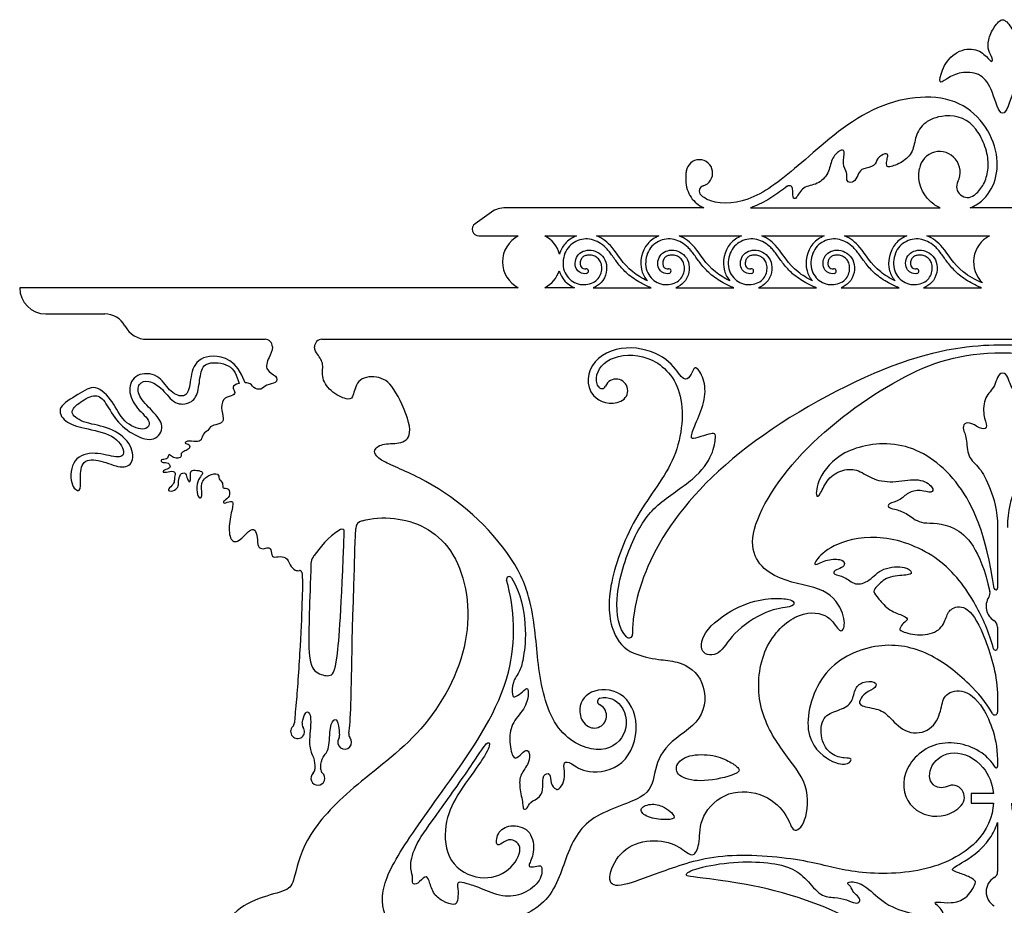
# Model space of a CAD drawing. Units: millimetres. Extents: x -172 to 172, y -143 to 158.
# Drawn here: x -18 to 23, y 14 to 51 of the extents above; entities that cross this region are included whole.
import ezdxf

# ---------------------------------------------------------------- set-up
doc = ezdxf.new("R2010")
doc.units = ezdxf.units.MM
doc.header["$MEASUREMENT"] = 0
doc.layers.add('Default', color=18, linetype='Continuous')

msp = doc.modelspace()

# ---------------------------------------------------------------- linework, layer by layer
at = {"layer": 'Default', "color": 5}
for p, q in [((10.88, 43.113), (2.639, 43.113)), ((12.824, 43.113), (20.72, 43.113)), ((23.312, 43.113), (21.962, 43.113)), ((24.662, 43.113), (23.312, 43.113)), ((2.046, 42.926), (1.368, 42.452)), ((1.529, 41.942), (3.167, 41.942)), ((4.266, 41.942), (5.581, 41.942)), ((6.421, 41.942), (9.017, 41.942)), ((9.857, 41.942), (12.453, 41.942)), ((13.293, 41.942), (15.889, 41.942)), ((16.729, 41.942), (19.325, 41.942)), ((20.165, 41.942), (22.762, 41.942)), ((3.167, 39.79), (-17.571, 39.79)), ((5.502, 39.79), (4.266, 39.79)), ((6.281, 39.79), (8.694, 39.79)), ((9.717, 39.79), (12.13, 39.79)), ((13.153, 39.79), (15.566, 39.79)), ((16.589, 39.79), (19.002, 39.79)), ((20.025, 39.79), (22.438, 39.79)), ((-16.485, 38.704), (-14.028, 38.704)), ((-12.273, 37.647), (-7.366, 37.647)), ((-5, 37.647), (23.312, 37.647)), ((23.312, 37.647), (51.624, 37.647)), ((23.101, 29.82), (23.101, 27.306)), ((23.101, 25.69), (23.101, 24.809)), ((23.101, 22.797), (23.101, 22.148)), ((23.101, 19.994), (23.101, 19.889)), ((22.927, 18.765), (22.009, 18.765)), ((22.009, 18.765), (22.009, 18.363)), ((22.009, 18.363), (22.933, 18.363)), ((23.101, 17.56), (23.101, 15.523))]:
    msp.add_line(p, q, dxfattribs=at)
for centre, radius, start, end in [((21.078, 45.551), 1.391, 36.7252, 96.0293), ((10.698, 44.556), 0.553, 286.3258, 171.9651), ((20.69, 44.599), 0.853, 332.6267, 170.4202), ((10.916, 43.81), 0.225, 106.3258, 224.7297), ((14.433, 43.897), 0.136, 8.8053, 127.7633), ((21.852, 43.997), 0.456, 152.6267, 306.9236), ((2.639, 42.08), 1.034, 90, 124.9929), ((1.529, 42.222), 0.28, 125, 270), ((3.717, 40.866), 1.208, 117.0509, 242.9491), ((3.717, 40.866), 1.208, 15.3021, 62.9491), ((23.312, 40.866), 1.208, 117.0509, 226.5026), ((5.985, 40.478), 0.1, 277.5511, 97.5511), ((9.421, 40.478), 0.1, 277.5511, 97.5511), ((12.857, 40.478), 0.1, 277.5511, 97.5511), ((16.293, 40.478), 0.1, 277.5511, 97.5511), ((19.729, 40.478), 0.1, 277.5511, 97.5511), ((3.717, 40.866), 1.208, 297.0509, 342.2464), ((-16.485, 39.79), 1.086, 180, 270), ((-14.028, 37.761), 0.943, 27.9374, 89.999), ((-12.273, 38.692), 1.045, 207.9374, 270), ((-7.366, 37.338), 0.309, 0, 90), ((-5, 37.338), 0.309, 90, 181.7181), ((6.64, 35.77), 0.172, 205.1541, 337.081), ((7.24, 35.516), 0.479, 294.2312, 157.081), ((-5.574, 22.775), 10.214, 34.349, 61.3317), ((-3.246, 29.768), 0.35, 104.1153, 177.9876), ((-4.17, 29.662), 0.101, 357.91, 120.6613), ((-4.971, 28.312), 0.489, 144.2637, 178.2256), ((-5.921, 27.96), 0.0785, 10.0932, 100.855), ((2.79, 27.673), 0.114, 31.6807, 195.7407), ((22.474, 27.1), 0.312, 326.6064, 12.6003), ((23.031, 27.306), 0.0703, 188.7629, 360), ((23.312, 26.548), 0.691, 146.6064, 238.4856), ((22.786, 25.69), 0.315, 360, 58.4856), ((7.777, 25.383), 0.147, 225.128, 3.5706), ((9.536, 28.579), 4.269, 248.4779, 262.8382), ((23.018, 24.809), 0.0829, 195.614, 360), ((6.6, 22.594), 0.14, 105.5995, 245.1713), ((6.326, 22.003), 0.511, 233.4301, 65.1712), ((22.986, 22.148), 0.115, 208.7861, 0), ((-6.369, 21.716), 0.226, 313.5802, 358.1178), ((-5.6, 21.65), 0.226, 165.2304, 216.6191), ((-6.013, 21.343), 0.289, 133.5803, 36.6192), ((-4.053, 20.905), 0.289, 148.8606, 40.4479), ((-4.495, 21.172), 0.226, 328.8606, 5.5452), ((-3.661, 21.24), 0.226, 170.6292, 220.4479), ((-5.52, 19.781), 0.226, 312.9889, 0.9238), ((-4.828, 19.791), 0.226, 177.3516, 228.7398), ((23.047, 19.889), 0.054, 210.9451, 0), ((-5.168, 19.404), 0.289, 132.9889, 48.74), ((21.218, 18.611), 0.502, 317.6081, 115.0289), ((23.312, 14.686), 0.687, 120.8021, 239.1979), ((22.813, 15.523), 0.289, 300.8021, 0)]:
    msp.add_arc(centre, radius, start, end, dxfattribs=at)
for points, knots in [([(23.312, 47.043), (23.149, 47.043), (22.898, 48.029), (22.449, 48.703), (21.643, 48.783), (21.045, 48.55), (20.685, 48.225), (20.685, 48.585), (21.075, 49.458), (21.963, 49.828), (22.599, 49.503), (22.854, 49.099), (22.924, 49.31), (22.699, 49.637), (22.688, 50.068), (22.939, 50.644), (23.211, 50.93), (23.312, 50.93)], [18.325533, 18.325533, 18.325533, 18.325533, 18.569874, 18.814214, 19.058555, 19.302895, 19.547236, 19.791576, 20.035916, 20.280257, 20.524597, 20.768938, 21.013278, 21.257619, 21.501959, 21.7463, 21.99064, 21.99064, 21.99064, 21.99064]), ([(21.962, 43.113), (22.05, 43.148), (22.755, 43.493), (23.532, 45.07), (21.867, 47.971), (17.97, 47.67), (14.927, 44.939), (12.965, 43.334), (11.443, 43.216), (10.867, 43.539), (10.756, 43.651)], [1875.255216, 1875.255216, 1875.255216, 1875.255216, 1875.406824, 1876.514161, 1877.621499, 1878.728836, 1879.836174, 1880.943512, 1882.050849, 1882.413849, 1882.413849, 1882.413849, 1882.413849]), ([(20.932, 46.934), (20.503, 46.889), (19.957, 46.605), (19.675, 46.097), (19.605, 45.421), (19.16, 44.991), (18.526, 44.765), (18.478, 44.862), (18.492, 45.127), (18.568, 45.301), (18.464, 45.412), (18.068, 45.194), (18.028, 44.82), (17.475, 44.759), (17.305, 44.559), (17.198, 44.204), (16.894, 44.131), (16.797, 44.318), (16.882, 44.559), (16.612, 44.906), (16.787, 45.542), (16.539, 45.528), (16.172, 45.154), (16.105, 44.539), (15.623, 44.053), (14.975, 44.026), (14.727, 43.445), (14.57, 43.493), (14.593, 43.754), (14.568, 43.918)], [73.528233, 73.528233, 73.528233, 73.528233, 73.650341, 73.824204, 73.998067, 74.17193, 74.345793, 74.519656, 74.693519, 74.867382, 75.041245, 75.215108, 75.388971, 75.562834, 75.736697, 75.91056, 76.084423, 76.258286, 76.432149, 76.606012, 76.779875, 76.953737, 77.1276, 77.301463, 77.475326, 77.649189, 77.823052, 77.996915, 78.121745, 78.121745, 78.121745, 78.121745]), ([(22.125, 43.633), (22.143, 43.646), (22.303, 43.773), (22.559, 44.101), (22.739, 44.705), (22.689, 45.414), (22.462, 45.983), (22.258, 46.296), (22.193, 46.383)], [71.922318, 71.922318, 71.922318, 71.922318, 71.945934, 72.142279, 72.361, 72.611361, 72.896412, 73.012303, 73.012303, 73.012303, 73.012303]), ([(20.72, 43.113), (20.565, 43.177), (20.04, 43.501), (19.754, 44.182), (19.848, 44.74)], [69.4414489, 69.4414489, 69.4414489, 69.4414489, 69.7136259, 70.4278054, 70.4278054, 70.4278054, 70.4278054]), ([(10.15, 44.634), (10.142, 44.578), (10.122, 44.387), (10.131, 44.068), (10.243, 43.701), (10.447, 43.404), (10.674, 43.22), (10.826, 43.139), (10.88, 43.113)], [1883.4298624, 1883.4298624, 1883.4298624, 1883.4298624, 1883.4902239, 1883.6362353, 1883.7710424, 1883.8980616, 1884.0186206, 1884.0826822, 1884.0826822, 1884.0826822, 1884.0826822]), ([(14.349, 44.005), (14.144, 43.846), (13.717, 43.536), (13.196, 43.253), (12.886, 43.135), (12.824, 43.113)], [65.9771077, 65.9771077, 65.9771077, 65.9771077, 66.256702, 66.542845, 66.6127527, 66.6127527, 66.6127527, 66.6127527]), ([(5.581, 41.942), (5.403, 41.876), (5.102, 41.678), (4.93, 41.346), (4.882, 41.185)], [6.4144442, 6.4144442, 6.4144442, 6.4144442, 6.6305797, 6.8102173, 6.8102173, 6.8102173, 6.8102173]), ([(8.694, 39.79), (8.544, 39.847), (8.194, 40.009), (7.717, 40.33), (7.332, 40.752), (7.101, 41.09), (6.929, 41.319), (6.762, 41.501), (6.533, 41.682), (6.218, 41.814), (5.881, 41.828), (5.555, 41.733), (5.271, 41.531), (5.088, 41.223), (5.008, 40.862), (5.05, 40.496), (5.238, 40.195), (5.454, 40.026), (5.632, 39.953), (5.765, 39.923), (5.954, 39.91), (6.205, 39.958), (6.459, 40.106), (6.608, 40.337), (6.653, 40.586), (6.624, 40.817), (6.512, 40.995), (6.353, 41.105), (6.176, 41.156), (6.006, 41.148), (5.862, 41.088), (5.767, 40.974), (5.729, 40.838), (5.737, 40.706), (5.806, 40.605), (5.897, 40.573), (5.954, 40.575), (5.972, 40.578)], [24.241593, 24.241593, 24.241593, 24.241593, 24.413884, 24.65569, 24.855202, 25.024253, 25.095737, 25.162774, 25.289712, 25.407543, 25.524967, 25.646869, 25.767767, 25.892856, 26.024242, 26.161537, 26.280185, 26.396686, 26.453305, 26.48588, 26.542689, 26.655616, 26.758024, 26.850964, 26.944165, 27.026895, 27.096706, 27.164712, 27.23116, 27.292535, 27.345597, 27.394573, 27.448007, 27.495181, 27.533002, 27.573816, 27.593897, 27.593897, 27.593897, 27.593897]), ([(8.535, 40.076), (8.307, 40.183), (7.569, 40.644), (7.187, 41.442), (6.665, 41.849), (6.421, 41.942)], [10.9446672, 10.9446672, 10.9446672, 10.9446672, 11.1115251, 11.5422604, 11.8537669, 11.8537669, 11.8537669, 11.8537669]), ([(9.017, 41.942), (8.839, 41.876), (8.347, 41.552), (8.157, 40.676), (8.429, 40.196), (8.535, 40.076)], [12.7838645, 12.7838645, 12.7838645, 12.7838645, 12.9999999, 13.4307353, 13.6148646, 13.6148646, 13.6148646, 13.6148646]), ([(12.13, 39.79), (11.98, 39.847), (11.63, 40.009), (11.154, 40.33), (10.768, 40.752), (10.537, 41.09), (10.365, 41.319), (10.198, 41.501), (9.969, 41.682), (9.654, 41.814), (9.317, 41.828), (8.991, 41.733), (8.707, 41.531), (8.524, 41.223), (8.444, 40.862), (8.486, 40.496), (8.674, 40.195), (8.89, 40.026), (9.068, 39.953), (9.201, 39.923), (9.39, 39.91), (9.641, 39.958), (9.895, 40.106), (10.044, 40.337), (10.089, 40.586), (10.06, 40.817), (9.948, 40.995), (9.789, 41.105), (9.612, 41.156), (9.442, 41.148), (9.298, 41.088), (9.203, 40.974), (9.165, 40.838), (9.173, 40.706), (9.242, 40.605), (9.333, 40.573), (9.39, 40.575), (9.408, 40.578)], [24.241593, 24.241593, 24.241593, 24.241593, 24.413884, 24.65569, 24.855202, 25.024253, 25.095737, 25.162774, 25.289712, 25.407543, 25.524967, 25.646869, 25.767767, 25.892856, 26.024242, 26.161537, 26.280185, 26.396686, 26.453305, 26.48588, 26.542689, 26.655616, 26.758024, 26.850964, 26.944165, 27.026895, 27.096706, 27.164712, 27.23116, 27.292535, 27.345597, 27.394573, 27.448007, 27.495181, 27.533002, 27.573816, 27.593897, 27.593897, 27.593897, 27.593897]), ([(11.971, 40.076), (11.743, 40.183), (11.005, 40.644), (10.623, 41.442), (10.102, 41.849), (9.857, 41.942)], [10.9446672, 10.9446672, 10.9446672, 10.9446672, 11.1115251, 11.5422604, 11.8537669, 11.8537669, 11.8537669, 11.8537669]), ([(12.453, 41.942), (12.275, 41.876), (11.783, 41.552), (11.593, 40.676), (11.865, 40.196), (11.971, 40.076)], [12.7838645, 12.7838645, 12.7838645, 12.7838645, 12.9999999, 13.4307353, 13.6148646, 13.6148646, 13.6148646, 13.6148646]), ([(15.566, 39.79), (15.416, 39.847), (15.066, 40.009), (14.59, 40.33), (14.204, 40.752), (13.973, 41.09), (13.801, 41.319), (13.634, 41.501), (13.405, 41.682), (13.09, 41.814), (12.753, 41.828), (12.427, 41.733), (12.143, 41.531), (11.96, 41.223), (11.88, 40.862), (11.922, 40.496), (12.11, 40.195), (12.326, 40.026), (12.504, 39.953), (12.637, 39.923), (12.826, 39.91), (13.077, 39.958), (13.331, 40.106), (13.48, 40.337), (13.525, 40.586), (13.496, 40.817), (13.384, 40.995), (13.225, 41.105), (13.048, 41.156), (12.878, 41.148), (12.734, 41.088), (12.639, 40.974), (12.601, 40.838), (12.609, 40.706), (12.678, 40.605), (12.769, 40.573), (12.826, 40.575), (12.844, 40.578)], [24.241593, 24.241593, 24.241593, 24.241593, 24.413884, 24.65569, 24.855202, 25.024253, 25.095737, 25.162774, 25.289711, 25.407543, 25.524967, 25.646869, 25.767767, 25.892856, 26.024242, 26.161537, 26.280185, 26.396686, 26.453305, 26.48588, 26.542689, 26.655616, 26.758024, 26.850964, 26.944165, 27.026895, 27.096706, 27.164712, 27.23116, 27.292535, 27.345597, 27.394573, 27.448007, 27.495181, 27.533002, 27.573816, 27.593897, 27.593897, 27.593897, 27.593897]), ([(15.407, 40.076), (15.179, 40.183), (14.441, 40.644), (14.059, 41.442), (13.538, 41.849), (13.293, 41.942)], [10.9446672, 10.9446672, 10.9446672, 10.9446672, 11.1115251, 11.5422604, 11.8537669, 11.8537669, 11.8537669, 11.8537669]), ([(15.889, 41.942), (15.711, 41.876), (15.219, 41.552), (15.029, 40.676), (15.301, 40.196), (15.407, 40.076)], [12.7838645, 12.7838645, 12.7838645, 12.7838645, 12.9999999, 13.4307353, 13.6148646, 13.6148646, 13.6148646, 13.6148646]), ([(19.002, 39.79), (18.852, 39.847), (18.502, 40.009), (18.026, 40.33), (17.64, 40.752), (17.409, 41.09), (17.237, 41.319), (17.07, 41.501), (16.841, 41.682), (16.526, 41.814), (16.189, 41.828), (15.863, 41.733), (15.579, 41.531), (15.396, 41.223), (15.316, 40.862), (15.358, 40.496), (15.546, 40.195), (15.762, 40.026), (15.94, 39.953), (16.073, 39.923), (16.262, 39.91), (16.513, 39.958), (16.767, 40.106), (16.916, 40.337), (16.961, 40.586), (16.932, 40.817), (16.82, 40.995), (16.661, 41.105), (16.484, 41.156), (16.314, 41.148), (16.17, 41.088), (16.075, 40.974), (16.037, 40.838), (16.045, 40.706), (16.114, 40.605), (16.205, 40.573), (16.262, 40.575), (16.28, 40.578)], [24.241593, 24.241593, 24.241593, 24.241593, 24.413884, 24.65569, 24.855202, 25.024253, 25.095737, 25.162774, 25.289711, 25.407543, 25.524967, 25.646869, 25.767767, 25.892856, 26.024242, 26.161537, 26.280185, 26.396686, 26.453305, 26.48588, 26.542689, 26.655616, 26.758024, 26.850964, 26.944165, 27.026895, 27.096706, 27.164712, 27.23116, 27.292535, 27.345597, 27.394573, 27.448007, 27.495181, 27.533002, 27.573816, 27.593897, 27.593897, 27.593897, 27.593897]), ([(18.843, 40.076), (18.615, 40.183), (17.877, 40.644), (17.495, 41.442), (16.974, 41.849), (16.729, 41.942)], [10.9446672, 10.9446672, 10.9446672, 10.9446672, 11.111525, 11.5422604, 11.8537669, 11.8537669, 11.8537669, 11.8537669]), ([(19.325, 41.942), (19.147, 41.876), (18.655, 41.552), (18.465, 40.676), (18.737, 40.196), (18.843, 40.076)], [12.7838645, 12.7838645, 12.7838645, 12.7838645, 12.9999999, 13.4307352, 13.6148646, 13.6148646, 13.6148646, 13.6148646]), ([(22.438, 39.79), (22.288, 39.847), (21.938, 40.009), (21.462, 40.33), (21.076, 40.752), (20.845, 41.09), (20.673, 41.319), (20.506, 41.501), (20.277, 41.682), (19.962, 41.814), (19.625, 41.828), (19.299, 41.733), (19.015, 41.531), (18.832, 41.223), (18.752, 40.862), (18.794, 40.496), (18.982, 40.195), (19.198, 40.026), (19.376, 39.953), (19.509, 39.923), (19.698, 39.91), (19.949, 39.958), (20.203, 40.106), (20.352, 40.337), (20.397, 40.586), (20.368, 40.817), (20.256, 40.995), (20.097, 41.105), (19.92, 41.156), (19.75, 41.148), (19.606, 41.088), (19.511, 40.974), (19.473, 40.838), (19.481, 40.706), (19.55, 40.605), (19.641, 40.573), (19.698, 40.575), (19.716, 40.578)], [24.241593, 24.241593, 24.241593, 24.241593, 24.413884, 24.65569, 24.855202, 25.024253, 25.095737, 25.162774, 25.289712, 25.407543, 25.524967, 25.646869, 25.767767, 25.892856, 26.024242, 26.161537, 26.280185, 26.396686, 26.453305, 26.48588, 26.542689, 26.655616, 26.758024, 26.850964, 26.944165, 27.026895, 27.096706, 27.164712, 27.23116, 27.292535, 27.345597, 27.394573, 27.448007, 27.495181, 27.533002, 27.573816, 27.593897, 27.593897, 27.593897, 27.593897]), ([(22.48, 39.989), (22.172, 40.11), (21.333, 40.602), (20.931, 41.442), (20.41, 41.849), (20.165, 41.942)], [11.0731729, 11.0731729, 11.0731729, 11.0731729, 11.2879751, 11.7187105, 12.030217, 12.030217, 12.030217, 12.030217]), ([(5.998, 40.379), (5.807, 40.353), (5.454, 40.569), (5.579, 41.272), (6.289, 41.441), (6.942, 40.956), (6.814, 40.096), (6.407, 39.839), (6.281, 39.79)], [27.706819, 27.706819, 27.706819, 27.706819, 28.044216, 28.474951, 28.905687, 29.336422, 29.767157, 29.933601, 29.933601, 29.933601, 29.933601]), ([(9.434, 40.379), (9.243, 40.353), (8.89, 40.569), (9.015, 41.272), (9.725, 41.441), (10.378, 40.956), (10.25, 40.096), (9.843, 39.839), (9.717, 39.79)], [27.706819, 27.706819, 27.706819, 27.706819, 28.044216, 28.474951, 28.905687, 29.336422, 29.767157, 29.933601, 29.933601, 29.933601, 29.933601]), ([(12.871, 40.379), (12.679, 40.353), (12.326, 40.569), (12.451, 41.272), (13.161, 41.441), (13.814, 40.956), (13.686, 40.096), (13.279, 39.839), (13.153, 39.79)], [27.706819, 27.706819, 27.706819, 27.706819, 28.044216, 28.474951, 28.905687, 29.336422, 29.767157, 29.933601, 29.933601, 29.933601, 29.933601]), ([(16.307, 40.379), (16.115, 40.353), (15.762, 40.569), (15.887, 41.272), (16.597, 41.441), (17.25, 40.956), (17.123, 40.096), (16.716, 39.839), (16.589, 39.79)], [27.706819, 27.706819, 27.706819, 27.706819, 28.044216, 28.474951, 28.905687, 29.336422, 29.767157, 29.933601, 29.933601, 29.933601, 29.933601]), ([(19.743, 40.379), (19.551, 40.353), (19.198, 40.569), (19.323, 41.272), (20.033, 41.441), (20.686, 40.956), (20.559, 40.096), (20.152, 39.839), (20.025, 39.79)], [27.706819, 27.706819, 27.706819, 27.706819, 28.044216, 28.474951, 28.905687, 29.336422, 29.767157, 29.933601, 29.933601, 29.933601, 29.933601]), ([(-7.056, 37.338), (-7.056, 37.155), (-7.262, 36.83), (-7.383, 36.322), (-6.84, 36.141), (-6.873, 35.805), (-7.338, 35.779), (-7.499, 35.521), (-7.887, 35.618), (-7.951, 35.823), (-8.148, 35.841), (-8.194, 35.841)], [1900.973396, 1900.973396, 1900.973396, 1900.973396, 1901.133315, 1901.370856, 1901.608397, 1901.845938, 1902.08348, 1902.321021, 1902.558562, 1902.796103, 1902.861619, 1902.861619, 1902.861619, 1902.861619]), ([(-0.674, 31.736), (-1.364, 32.113), (-2.831, 32.661), (-2.867, 33.135), (-2.37, 33.345), (-1.568, 33.288), (-1.167, 33.822), (-1.946, 35.645), (-2.571, 36.157), (-3.538, 36.062), (-3.689, 35.285), (-3.822, 35.076), (-4.599, 35.398), (-5.054, 36.043), (-4.901, 36.62), (-5.139, 36.963), (-5.305, 37.197), (-5.309, 37.329)], [773.629452, 773.629452, 773.629452, 773.629452, 774.074166, 774.661346, 775.248527, 775.835708, 776.422889, 777.01007, 777.597251, 778.184431, 778.771612, 779.358793, 779.945974, 780.533155, 781.120335, 781.707516, 782.06526, 782.06526, 782.06526, 782.06526]), ([(7.673, 25.278), (7.342, 25.608), (7.091, 26.971), (7.936, 29.473), (8.825, 30.797), (10.583, 31.835), (11.297, 32.902), (11.391, 33.654), (11.326, 33.757), (11.034, 33.691), (10.471, 33.512), (10.311, 33.503), (10.498, 34.076), (10.95, 35.026), (10.95, 35.958), (10.564, 36.541), (10.451, 36.419), (10.263, 35.977), (9.981, 35.949), (9.472, 36.849), (7.909, 37.485), (6.101, 36.932), (5.885, 35.275), (7.001, 34.884), (7.437, 35.08)], [722.323605, 722.323605, 722.323605, 722.323605, 722.650676, 723.060305, 723.469933, 723.879561, 724.289189, 724.698818, 725.108446, 725.518074, 725.927703, 726.337331, 726.746959, 727.156587, 727.566216, 727.975844, 728.385472, 728.7951, 729.204729, 729.614357, 730.023985, 730.433614, 730.843242, 731.125336, 731.125336, 731.125336, 731.125336]), ([(23.312, 37.407), (22.378, 37.407), (19.521, 37.246), (12.485, 33.493), (8.721, 29.322), (7.948, 26.516), (7.912, 25.573), (7.923, 25.392)], [717.31244, 717.31244, 717.31244, 717.31244, 718.451761, 719.591082, 720.730403, 721.869724, 722.196474, 722.196474, 722.196474, 722.196474]), ([(38.7, 25.392), (38.712, 25.573), (38.676, 26.516), (37.903, 29.322), (34.139, 33.493), (27.103, 37.246), (24.246, 37.407), (23.312, 37.407)], [712.428406, 712.428406, 712.428406, 712.428406, 712.755157, 713.894477, 715.033798, 716.173119, 717.31244, 717.31244, 717.31244, 717.31244]), ([(-8.194, 35.841), (-8.528, 36.796), (-9.684, 37.103), (-10.443, 36.602), (-10.464, 35.557), (-10.758, 35.18), (-11.372, 35.471), (-11.768, 36.223), (-12.77, 36.271), (-13.125, 35.544), (-12.709, 34.74), (-12.035, 34.219), (-12.358, 33.775), (-13.288, 34.18), (-13.667, 35.059), (-14.426, 35.843), (-15.106, 35.354), (-16.076, 34.829), (-15.72, 34.191), (-14.953, 33.949), (-13.612, 33.714), (-13.111, 32.89), (-13.466, 32.672), (-14.436, 33.003), (-15.405, 32.761), (-15.51, 31.541), (-15.001, 31.218), (-15.066, 31.848), (-15.009, 32.672), (-14.21, 32.656), (-13.337, 32.236), (-12.796, 32.478), (-12.901, 33.351), (-13.814, 34.021), (-14.864, 34.134), (-15.559, 34.563), (-15.163, 34.983), (-14.444, 35.411), (-14.04, 35.152), (-13.604, 34.256), (-12.804, 33.625), (-11.923, 33.351), (-11.503, 34.046), (-12.045, 34.676), (-12.683, 35.298), (-12.65, 35.831), (-12.23, 35.984), (-11.616, 35.613), (-11.132, 34.894), (-10.421, 34.975), (-10.13, 35.387), (-10.065, 36.291), (-9.855, 36.728), (-8.777, 36.66), (-8.53, 36.154), (-8.449, 35.81)], [1902.861619, 1902.861619, 1902.861619, 1902.861619, 1903.17055, 1903.479481, 1903.788412, 1904.097343, 1904.406275, 1904.715206, 1905.024137, 1905.333068, 1905.641999, 1905.95093, 1906.259861, 1906.568793, 1906.877724, 1907.186655, 1907.495586, 1907.804517, 1908.113448, 1908.422379, 1908.731311, 1909.040242, 1909.349173, 1909.658104, 1909.967035, 1910.275966, 1910.584897, 1910.893829, 1911.20276, 1911.511691, 1911.820622, 1912.129553, 1912.438484, 1912.747415, 1913.056346, 1913.365278, 1913.674209, 1913.98314, 1914.292071, 1914.601002, 1914.909933, 1915.218864, 1915.527796, 1915.836727, 1916.145658, 1916.454589, 1916.76352, 1917.072451, 1917.381382, 1917.690314, 1917.999245, 1918.308176, 1918.617107, 1918.926038, 1919.234969, 1919.234969, 1919.234969, 1919.234969]), ([(6.484, 35.697), (6.453, 35.762), (6.337, 36.193), (6.822, 36.967), (8.586, 37.114), (10.171, 35.708), (9.904, 32.595), (8.022, 30.501), (6.831, 27.369), (6.959, 25.51), (7.563, 24.768), (7.97, 24.608)], [731.93497, 731.93497, 731.93497, 731.93497, 732.091658, 732.89951, 733.707362, 734.515214, 735.323066, 736.130918, 736.93877, 737.746622, 738.371103, 738.371103, 738.371103, 738.371103]), ([(22.933, 18.363), (22.896, 17.813), (22.455, 16.644), (20.093, 15.389), (16.895, 15.439), (15.419, 15.996), (11.649, 16.375), (9.154, 15.543), (7.564, 14.915), (6.816, 14.915), (7.146, 16.099), (8.119, 16.855), (9.514, 16.816), (10.207, 16.282), (10.475, 16.134), (10.743, 16.689), (10.676, 17.819), (11.844, 18.974), (13.505, 18.793), (14.422, 17.828), (14.561, 17.07), (15.143, 17.458), (15.328, 19.149), (14.136, 20.489), (13.048, 22.319), (13.198, 24.809), (14.707, 26.374), (16.072, 26.273), (16.471, 25.522), (16.714, 25.475), (16.782, 26.198), (16.05, 27.359), (14.03, 27.501), (12.224, 28.964), (14.62, 33.03), (19.149, 36.305), (21.549, 37.084), (23.312, 37.084)], [777.033296, 777.033296, 777.033296, 777.033296, 777.670864, 778.320586, 778.970309, 779.620031, 780.269753, 780.919475, 781.569197, 782.218919, 782.868641, 783.518363, 784.168085, 784.817807, 785.46753, 786.117252, 786.766974, 787.416696, 788.066418, 788.71614, 789.365862, 790.015584, 790.665306, 791.315028, 791.964751, 792.614473, 793.264195, 793.913917, 794.563639, 795.213361, 795.863083, 796.512805, 797.162527, 797.812249, 798.461971, 799.111694, 799.761416, 799.761416, 799.761416, 799.761416]), ([(23.312, 37.084), (25.074, 37.084), (27.475, 36.305), (32.004, 33.03), (34.4, 28.964), (32.594, 27.501), (30.574, 27.359), (29.842, 26.198), (29.91, 25.475), (30.153, 25.522), (30.552, 26.273), (31.917, 26.374), (33.426, 24.809), (33.576, 22.319), (32.488, 20.489), (31.296, 19.149), (31.481, 17.458), (32.063, 17.07), (32.202, 17.828), (33.118, 18.793), (34.78, 18.974), (35.948, 17.819), (35.881, 16.689), (36.149, 16.134), (36.417, 16.282), (37.11, 16.816), (38.505, 16.855), (39.477, 16.099), (39.808, 14.915), (39.06, 14.915), (37.47, 15.543), (34.975, 16.375), (31.205, 15.996), (29.729, 15.439), (26.531, 15.389), (24.169, 16.644), (23.728, 17.813), (23.691, 18.363)], [799.761416, 799.761416, 799.761416, 799.761416, 800.411138, 801.06086, 801.710582, 802.360304, 803.010026, 803.659748, 804.30947, 804.959192, 805.608915, 806.258637, 806.908359, 807.558081, 808.207803, 808.857525, 809.507247, 810.156969, 810.806691, 811.456413, 812.106136, 812.755858, 813.40558, 814.055302, 814.705024, 815.354746, 816.004468, 816.65419, 817.303912, 817.953634, 818.603357, 819.253079, 819.902801, 820.552523, 821.202245, 821.851967, 822.489535, 822.489535, 822.489535, 822.489535]), ([(-8.449, 35.81), (-8.486, 35.801), (-8.67, 35.746), (-8.727, 35.592), (-8.605, 35.501), (-8.637, 35.288), (-9.076, 35.275), (-9.232, 34.81), (-9.044, 34.319), (-9.212, 34.118), (-9.629, 34.076), (-9.723, 33.84), (-9.963, 33.746), (-10.002, 33.424), (-10.203, 33.386), (-10.641, 33.441), (-10.748, 33.3), (-10.482, 33.304), (-10.495, 33.081), (-10.705, 33.014), (-10.894, 32.915), (-10.821, 32.748), (-11.061, 32.675), (-11.28, 32.799), (-11.395, 32.906), (-11.383, 32.671), (-11.653, 32.653), (-11.704, 32.623), (-11.644, 32.503), (-11.361, 32.551), (-11.263, 32.268), (-11.601, 32.229), (-11.631, 32.075), (-11.318, 32.182), (-11.048, 32.143), (-11.16, 31.912), (-11.112, 31.706), (-11.288, 31.526), (-11.473, 31.324), (-11.095, 31.341), (-10.945, 31.573), (-10.992, 31.71), (-10.898, 32.075), (-10.679, 32.13), (-10.615, 31.909), (-10.537, 31.682), (-10.444, 31.771), (-10.485, 32.062), (-10.448, 32.23), (-10.101, 32.196), (-9.907, 32.114), (-10.052, 31.961), (-10.213, 31.659), (-10.201, 31.134), (-10.045, 31.011), (-9.955, 31.182), (-10.078, 31.667), (-9.713, 32.04), (-9.262, 32.095), (-9.318, 31.827), (-9.09, 31.693), (-9.165, 31.407), (-8.859, 31.509), (-8.805, 31.086), (-9.11, 30.937), (-9.11, 30.788), (-8.773, 30.953), (-8.656, 30.859), (-8.844, 30.2), (-8.889, 29.366), (-8.536, 29.115), (-8.003, 29.758), (-7.792, 29.774), (-7.666, 29.421), (-7.69, 28.99), (-7.439, 28.919), (-7.243, 29.005), (-7.11, 28.951), (-7.094, 28.551), (-6.835, 28.621), (-6.475, 28.621), (-6.318, 28.261), (-6.171, 28.046), (-6.001, 28.024), (-5.935, 28.037)], [1919.234969, 1919.234969, 1919.234969, 1919.234969, 1919.289922, 1919.527463, 1919.765004, 1920.002545, 1920.240086, 1920.477627, 1920.715168, 1920.952709, 1921.19025, 1921.427791, 1921.665332, 1921.902873, 1922.140414, 1922.377955, 1922.615496, 1922.853038, 1923.090579, 1923.32812, 1923.565661, 1923.803202, 1924.040743, 1924.278284, 1924.515825, 1924.753366, 1924.990907, 1925.228448, 1925.465989, 1925.70353, 1925.941071, 1926.178612, 1926.416154, 1926.653695, 1926.891236, 1927.128777, 1927.366318, 1927.603859, 1927.8414, 1928.078941, 1928.316482, 1928.554023, 1928.791564, 1929.029105, 1929.266646, 1929.504187, 1929.741728, 1929.97927, 1930.216811, 1930.454352, 1930.691893, 1930.929434, 1931.166975, 1931.404516, 1931.642057, 1931.879598, 1932.117139, 1932.35468, 1932.592221, 1932.829762, 1933.067303, 1933.304844, 1933.542386, 1933.779927, 1934.017468, 1934.255009, 1934.49255, 1934.730091, 1934.967632, 1935.205173, 1935.442714, 1935.680255, 1935.917796, 1936.155337, 1936.392878, 1936.630419, 1936.86796, 1937.105502, 1937.343043, 1937.580584, 1937.818125, 1938.055666, 1938.293207, 1938.427308, 1938.427308, 1938.427308, 1938.427308]), ([(22.961, 27.295), (22.608, 29.589), (21.589, 31.876), (19.324, 33.524), (16.718, 33.168), (15.639, 31.963), (15.505, 31.016), (15.735, 31.171), (16.007, 31.875), (16.658, 32.268), (17.331, 32.253), (17.898, 31.784), (18.867, 31.678), (19.873, 31.912), (20.47, 31.489), (20.402, 31.224), (19.888, 31.406), (19.351, 31.3), (19.056, 30.929), (18.511, 30.831), (18.549, 30.627), (18.905, 30.581), (19.426, 30.369), (19.895, 29.915), (21.215, 30.118), (22.38, 28.951), (22.779, 27.168)], [870.487026, 870.487026, 870.487026, 870.487026, 870.911864, 871.345249, 871.778634, 872.212019, 872.645404, 873.07879, 873.512175, 873.94556, 874.378945, 874.81233, 875.245716, 875.679101, 876.112486, 876.545871, 876.979256, 877.412642, 877.846027, 878.279412, 878.712797, 879.146182, 879.579568, 880.012953, 880.446338, 880.868501, 880.868501, 880.868501, 880.868501]), ([(-3.332, 30.107), (-2.92, 30.211), (-1.637, 30.325), (0.655, 29.322), (1.477, 25.345), (-0.533, 21.358), (-3.705, 19.128), (-5.718, 17.03), (-6.165, 15.182), (-6.304, 14.753), (-7.398, 14.526), (-8.81, 13.89), (-9.249, 12.583), (-9.06, 12.054), (-8.441, 12.373), (-8.022, 12.313), (-8.031, 11.509), (-7.582, 11.599), (-7.083, 11.629), (-7.67, 11.016), (-8.117, 10.062), (-7.68, 9.436), (-7.888, 8.94), (-7.729, 8.434), (-7.133, 8.533), (-6.517, 8.721), (-5.782, 8.482), (-5.265, 8.77), (-4.787, 8.368), (-4.139, 7.612), (-4.082, 7.975), (-3.466, 10.041), (-2.118, 11.798), (-1.101, 12.597), (-0.894, 12.598), (-1.018, 12.364), (-2.935, 10.493), (-4.042, 7.241), (-3.79, 6.169), (-3.262, 5.828)], [1946.834172, 1946.834172, 1946.834172, 1946.834172, 1946.966624, 1947.204165, 1947.441706, 1947.679247, 1947.916788, 1948.15433, 1948.391871, 1948.629412, 1948.866953, 1949.104494, 1949.342035, 1949.579576, 1949.817117, 1950.054658, 1950.292199, 1950.52974, 1950.767281, 1951.004822, 1951.242363, 1951.479905, 1951.717446, 1951.954987, 1952.192528, 1952.430069, 1952.66761, 1952.905151, 1953.142692, 1953.380233, 1953.617774, 1953.855315, 1954.092856, 1954.330397, 1954.567938, 1954.805479, 1955.043021, 1955.280562, 1955.493439, 1955.493439, 1955.493439, 1955.493439]), ([(-5.459, 28.327), (-5.508, 26.754), (-5.623, 24.307), (-5.287, 23.757), (-4.645, 23.6), (-4.377, 23.868), (-4.188, 26.411), (-4.07, 29.658)], [18.966452, 18.966452, 18.966452, 18.966452, 19.788576, 20.636609, 21.484642, 22.332674, 23.165705, 23.165705, 23.165705, 23.165705]), ([(-4.221, 29.748), (-4.776, 29.419), (-5.124, 28.937), (-5.352, 28.619), (-5.368, 28.598)], [23.2428642, 23.2428642, 23.2428642, 23.2428642, 23.4780724, 23.4957638, 23.4957638, 23.4957638, 23.4957638]), ([(-3.884, 21.277), (-3.845, 21.513), (-3.763, 22.437), (-3.764, 24.992), (-3.596, 29.78)], [1946.0175199, 1946.0175199, 1946.0175199, 1946.0175199, 1946.2796021, 1946.6725324, 1946.6725324, 1946.6725324, 1946.6725324]), ([(22.938, 24.787), (22.748, 25.466), (22.158, 26.824), (20.791, 28.652), (18.273, 29.625), (16.264, 29.176), (15.508, 28.473), (15.447, 28.182), (15.919, 28.502), (16.609, 28.533), (16.79, 28.321), (16.633, 28.151), (16.306, 28.042), (16.228, 27.873), (16.742, 27.813), (17.165, 27.389), (17.777, 27.577), (18.273, 28.182), (19.368, 28.224), (19.567, 27.921), (19.41, 27.843), (18.466, 27.807), (18.076, 27.345), (17.888, 27.188), (18.13, 26.886), (18.59, 26.347), (19.262, 26.154), (19.395, 25.984), (19.189, 25.875), (19.014, 25.621), (19.017, 25.527), (19.871, 25.278), (20.748, 25.514), (20.972, 26.124), (21.136, 26.499), (21.862, 26.627), (22.594, 25.35), (23.101, 23.601), (23.101, 22.797)], [748.685294, 748.685294, 748.685294, 748.685294, 748.912282, 749.212231, 749.512179, 749.812128, 750.112076, 750.412025, 750.711973, 751.011922, 751.31187, 751.611819, 751.911768, 752.211716, 752.511665, 752.811613, 753.111562, 753.41151, 753.711459, 754.011407, 754.311356, 754.611304, 754.911253, 755.211202, 755.51115, 755.811099, 756.111047, 756.410996, 756.710944, 757.010893, 757.310841, 757.61079, 757.910739, 758.210687, 758.510636, 758.810584, 759.110533, 759.410481, 759.410481, 759.410481, 759.410481]), ([(6.562, 22.729), (6.925, 22.83), (7.685, 22.404), (7.744, 21.108), (6.553, 20.298), (4.517, 21.304), (3.912, 24.231), (3.868, 26.232), (3.324, 27.856), (2.858, 28.537)], [765.317159, 765.317159, 765.317159, 765.317159, 766.036016, 767.092466, 768.148916, 769.205367, 770.261817, 771.318268, 771.90632, 771.90632, 771.90632, 771.90632]), ([(-5.843, 27.974), (-5.798, 27.72), (-5.818, 26.956), (-5.89, 25.018), (-6.059, 22.547), (-6.137, 21.887), (-6.143, 21.709)], [1938.471845, 1938.471845, 1938.471845, 1938.471845, 1938.829236, 1939.229005, 1939.628774, 1939.897143, 1939.897143, 1939.897143, 1939.897143]), ([(1.239, 13.102), (1.111, 13.184), (0.748, 13.458), (0.133, 13.344), (-0.706, 12.791), (-2.13, 12.93), (-2.71, 14.466), (-1.886, 16.276), (0.354, 19.302), (3.162, 23.408), (3.012, 26.467), (2.681, 27.642)], [749.537166, 749.537166, 749.537166, 749.537166, 749.819739, 750.40692, 750.9941, 751.581281, 752.168462, 752.755643, 753.342824, 753.930005, 754.404656, 754.404656, 754.404656, 754.404656]), ([(2.887, 27.733), (3.294, 27.074), (3.539, 25.453), (3.373, 24.385), (3.262, 23.857), (2.9, 23.416), (2.908, 22.801), (2.994, 22.762), (3.27, 22.911), (3.546, 23.211), (3.609, 23.014), (3.515, 22.352), (2.892, 21.737), (2.766, 21.02), (2.923, 20.177), (3.176, 20.263), (3.428, 20.586), (3.648, 20.571), (3.643, 20.023), (3.225, 19.57), (3.204, 19.035), (3.383, 18.287), (3.348, 18.095), (3.561, 18.123), (3.616, 18.425), (4.11, 18.596), (4.22, 19.049), (4.151, 19.57), (4.535, 19.66), (4.481, 19.166), (4.755, 18.919), (4.831, 18.925), (5.098, 19.241), (5.098, 19.708), (5.023, 20.113), (5.345, 20.085), (5.947, 19.554), (7.655, 19.792), (8.313, 21.668), (7.533, 23.136), (6.056, 23.127), (5.605, 22.344), (5.815, 21.746), (6.022, 21.593)], [754.52114, 754.52114, 754.52114, 754.52114, 754.716323, 754.965682, 755.21504, 755.464398, 755.713757, 755.963115, 756.212474, 756.461832, 756.711191, 756.960549, 757.209907, 757.459266, 757.708624, 757.957983, 758.207341, 758.4567, 758.706058, 758.955416, 759.204775, 759.454133, 759.703492, 759.95285, 760.202209, 760.451567, 760.700926, 760.950284, 761.199642, 761.449001, 761.698359, 761.947718, 762.197076, 762.446435, 762.695793, 762.945151, 763.19451, 763.443868, 763.693227, 763.942585, 764.191944, 764.441302, 764.582369, 764.582369, 764.582369, 764.582369]), ([(22.885, 22.092), (22.615, 22.584), (21.876, 23.426), (20.295, 24.7), (18.224, 25.148), (15.693, 24.096), (14.866, 21.129), (16.216, 19.972), (16.963, 19.97), (17.056, 20.256), (16.782, 20.227), (16.175, 20.344), (15.697, 21.009), (15.79, 22.025), (16.467, 22.205), (17.081, 22.5), (17.126, 23.107), (17.459, 23.44), (18.046, 23.443), (18.099, 23.169), (17.574, 22.965), (17.352, 22.644), (17.323, 22.393), (18.216, 22.294), (18.601, 21.967), (19.318, 21.185), (20.38, 21.346), (20.786, 22.228), (20.805, 22.872), (21.585, 23.182), (22.5, 22.55), (23.101, 21.055), (23.101, 19.994)], [759.751957, 759.751957, 759.751957, 759.751957, 760.038026, 760.40496, 760.771893, 761.138827, 761.50576, 761.872694, 762.239627, 762.60656, 762.973494, 763.340427, 763.707361, 764.074294, 764.441227, 764.808161, 765.175094, 765.542028, 765.908961, 766.275895, 766.642828, 767.009761, 767.376695, 767.743628, 768.110562, 768.477495, 768.844428, 769.211362, 769.578295, 769.945229, 770.312162, 770.679096, 770.679096, 770.679096, 770.679096]), ([(9.004, 24.344), (9.257, 24.312), (10.053, 24.252), (10.996, 23.503), (10.966, 21.754), (9.2, 20.865), (8.776, 19.549), (8.687, 18.565), (5.868, 17.879), (5.076, 15.961), (4.496, 14.073), (2.848, 13.478), (1.995, 13.057)], [738.754403, 738.754403, 738.754403, 738.754403, 739.335606, 740.474927, 741.614248, 742.753569, 743.89289, 745.032211, 746.171532, 747.310853, 748.450173, 749.253721, 749.253721, 749.253721, 749.253721]), ([(-5.818, 21.708), (-5.782, 21.848), (-5.691, 22.25), (-5.389, 22.135), (-5.563, 20.893), (-5.438, 20.403), (-5.305, 20.212), (-5.295, 19.867), (-5.293, 19.784)], [1940.508785, 1940.508785, 1940.508785, 1940.508785, 1940.75013, 1941.149899, 1941.549668, 1941.949437, 1942.349206, 1942.469506, 1942.469506, 1942.469506, 1942.469506]), ([(-5.054, 19.802), (-5.053, 19.82), (-5.042, 20.028), (-4.99, 20.295), (-4.666, 20.586), (-4.7, 21.598), (-4.434, 21.955), (-4.305, 21.66), (-4.282, 21.323), (-4.269, 21.194)], [1943.108955, 1943.108955, 1943.108955, 1943.108955, 1943.147578, 1943.547346, 1943.947115, 1944.346884, 1944.746653, 1945.146422, 1945.439927, 1945.439927, 1945.439927, 1945.439927]), ([(23.001, 19.861), (22.861, 20.095), (22.258, 20.741), (20.446, 21.139), (18.951, 19.634), (19.388, 17.976), (20.774, 17.692), (21.409, 18.075), (21.589, 18.273)], [770.741501, 770.741501, 770.741501, 770.741501, 770.932048, 771.352669, 771.773291, 772.193912, 772.614534, 772.850129, 772.850129, 772.850129, 772.850129]), ([(21.006, 19.066), (20.772, 18.957), (20.241, 19.097), (20.214, 19.979), (21.222, 20.698), (22.546, 20.057), (22.887, 19.182), (22.927, 18.765)], [773.344132, 773.344132, 773.344132, 773.344132, 773.776815, 774.426538, 775.07626, 775.725982, 776.229497, 776.229497, 776.229497, 776.229497]), ([(22.841, 5.333), (22.628, 6.68), (21.407, 10.7), (16.143, 14.468), (10.678, 15.312), (9.991, 15.32), (10.348, 15.631), (11.943, 15.942), (13.447, 15.937), (14.554, 15.716), (15.159, 15.219), (15.745, 14.465), (16.338, 14.459), (16.834, 14.363), (17.199, 14.178), (17.409, 14.262), (17.343, 14.477), (17.104, 14.633), (16.996, 14.932), (16.791, 15.058), (17.036, 15.135), (17.645, 14.961), (18.373, 14.144), (19.599, 13.724), (20.369, 13.747), (20.807, 13.653), (20.86, 13.818), (20.73, 13.996), (20.458, 14.227), (20.552, 14.287), (21.171, 14.188), (21.811, 14.366), (22.208, 15.059), (22.19, 15.124), (21.995, 15.295), (21.456, 15.479), (21.13, 15.598), (21.385, 15.759), (22.609, 16.486), (23.018, 17.327), (23.101, 17.56)], [107.97947, 107.97947, 107.97947, 107.97947, 108.286272, 108.706893, 109.127515, 109.548136, 109.968758, 110.389379, 110.81, 111.230622, 111.651243, 112.071865, 112.492486, 112.913108, 113.333729, 113.754351, 114.174972, 114.595594, 115.016215, 115.436837, 115.857458, 116.278079, 116.698701, 117.119322, 117.539944, 117.960565, 118.381187, 118.801808, 119.22243, 119.643051, 120.063673, 120.484294, 120.904916, 121.325537, 121.746158, 122.16678, 122.587401, 123.008023, 123.428644, 123.577041, 123.577041, 123.577041, 123.577041])]:
    msp.add_open_spline(points, degree=3, knots=knots, dxfattribs=at)
for points in [[(23.312, 50.93), (23.413, 50.93), (23.685, 50.644), (23.935, 50.068), (23.925, 49.637), (23.7, 49.31), (23.77, 49.099), (24.025, 49.503), (24.661, 49.828), (25.549, 49.458), (25.939, 48.585), (25.939, 48.225), (25.579, 48.55), (24.98, 48.783), (24.175, 48.703), (23.726, 48.029), (23.475, 47.043), (23.312, 47.043)], [(4.867, 40.497), (4.958, 40.172), (5.205, 39.91), (5.502, 39.79)], [(23.312, 36.242), (23.105, 36.242), (23.03, 35.633), (22.541, 35.305), (22.484, 34.44), (22.719, 34.009), (22.478, 33.848), (22.012, 34.204), (21.696, 34.167), (21.638, 33.914), (21.834, 33.592), (21.828, 32.712), (22.357, 32.367), (22.789, 31.517), (23.101, 30.563), (23.101, 29.82)], [(23.523, 29.82), (23.523, 30.563), (23.834, 31.517), (24.267, 32.367), (24.796, 32.712), (24.79, 33.592), (24.986, 33.914), (24.928, 34.167), (24.612, 34.204), (24.146, 33.848), (23.904, 34.009), (24.14, 34.44), (24.083, 35.305), (23.594, 35.633), (23.519, 36.242), (23.312, 36.242)], [(13.566, 26.859), (13.226, 26.826), (12.421, 26.667), (10.841, 25.602), (10.654, 24.523), (11.568, 24.454), (11.99, 25.402), (13.544, 26.462), (14.59, 26.496), (14.675, 26.715), (14.457, 26.867), (13.905, 26.892), (13.566, 26.859)], [(1.265, 20.013), (0.916, 19.5), (-0.227, 17.877), (-1.148, 16.648), (-1.375, 15.71), (-1.192, 15.335), (-1.279, 14.989), (-1.029, 14.979), (-0.693, 15.392), (-0.539, 15.21), (-0.405, 14.614), (-0.001, 14.288), (0.566, 14.086), (0.633, 14.288), (0.691, 14.691), (0.575, 15.152), (1.027, 15.027), (1.526, 14.874), (2.535, 14.422), (3.39, 14.557), (4.159, 15.152), (4.159, 15.796), (4.044, 15.767), (3.707, 15.71), (3.544, 15.729), (3.865, 16.276), (3.742, 17.253), (2.924, 17.521), (2.279, 17.225), (2.221, 16.537), (2.482, 16.689), (2.83, 16.949), (3.431, 16.573), (2.866, 15.501), (1.606, 15.088), (0.165, 15.827), (0.049, 17.514), (0.57, 18.679), (1.614, 20.057), (2.069, 20.857), (1.866, 20.958), (1.614, 20.527), (1.265, 20.013)], [(11.963, 20.083), (11.789, 20.181), (11.335, 20.393), (10.201, 20.412), (9.646, 19.948), (9.817, 19.426), (10.827, 19.21), (12.381, 19.582), (12.381, 19.807), (12.137, 19.985), (11.963, 20.083)], [(9.244, 18.188), (9.109, 18.258), (8.753, 18.394), (8.141, 18.169), (8.429, 17.789), (9.217, 17.656), (9.751, 17.712), (9.561, 17.972), (9.378, 18.117), (9.244, 18.188)]]:
    msp.add_open_spline(points, degree=3, dxfattribs=at)

doc.saveas('drawing.dxf')
